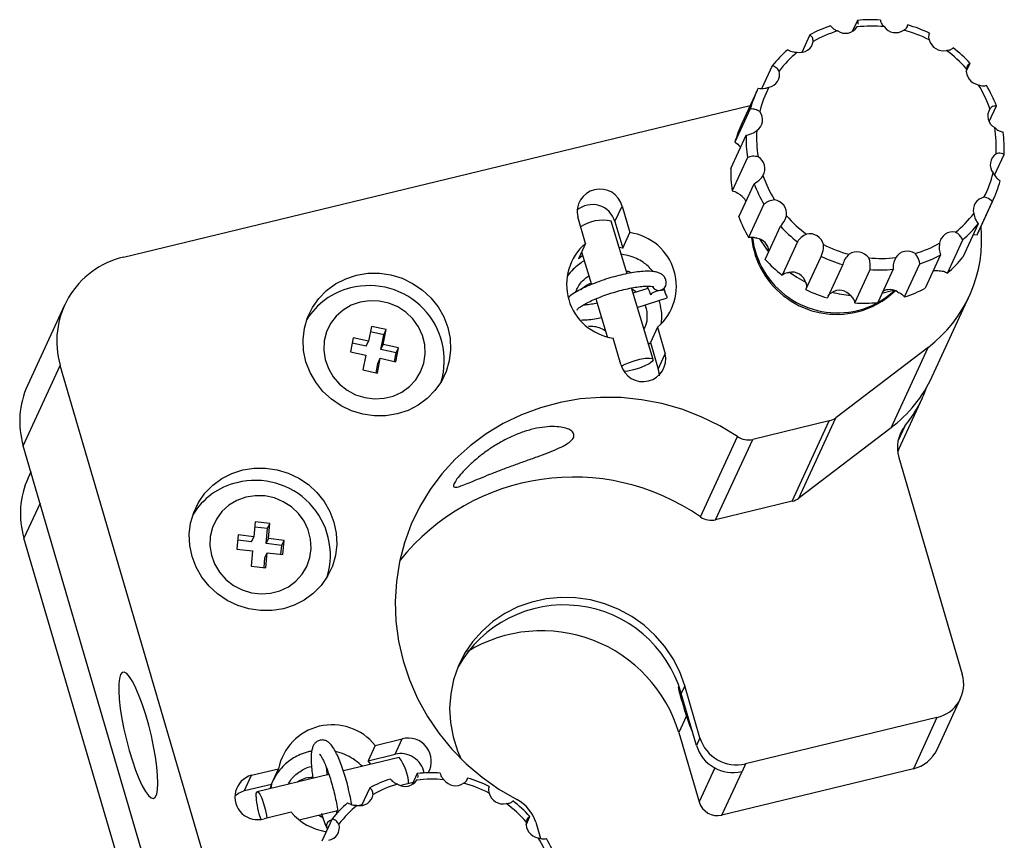
# Model space of a CAD drawing. Units: millimetres. Extents: x 11673 to 11970, y -7568 to -7358.
# Drawn here: x 11724 to 11777, y -7525 to -7481 of the extents above; entities that cross this region are included whole.
import ezdxf

# ---------------------------------------------------------------- set-up
doc = ezdxf.new("R2010")
doc.units = ezdxf.units.MM
doc.header["$LTSCALE"] = 10
doc.layers.add('1轮廓实线层', color=7, linetype='Continuous')

msp = doc.modelspace()

# ---------------------------------------------------------------- linework, layer by layer
at = {"layer": '1轮廓实线层'}
for p, q in [((11769.36909, -7480.58117), (11769.09197, -7481.18254)), ((11769.34597, -7480.93896), (11769.36358, -7480.88504)), ((11772.07371, -7480.82963), (11771.9957, -7480.99891)), ((11766.8101, -7481.35194), (11766.37068, -7482.30551)), ((11764.78632, -7483.02459), (11764.22996, -7484.23194)), ((11775.22333, -7483.34115), (11775.42833, -7482.89628)), ((11763.96822, -7484.34641), (11763.14367, -7486.13574)), ((11729.88835, -7493.32207), (11763.59019, -7485.16675)), ((11776.4528, -7486.02942), (11776.84197, -7485.1849)), ((11763.60587, -7485.34449), (11762.78132, -7487.13382)), ((11762.56327, -7488.54951), (11763.38782, -7486.76018)), ((11776.74995, -7488.90643), (11777.26355, -7487.79187)), ((11763.44845, -7487.95845), (11762.6239, -7489.74778)), ((11762.98486, -7491.15648), (11763.8094, -7489.36715)), ((11764.33802, -7490.46851), (11763.51347, -7492.25784)), ((11775.80436, -7492.10964), (11776.62891, -7490.32031)), ((11775.8586, -7491.99496), (11776.68315, -7490.20563)), ((11756.32606, -7491.40594), (11756.70662, -7490.58009)), ((11756.70662, -7490.58009), (11757.12263, -7492.00128)), ((11754.73872, -7492.57815), (11754.32271, -7491.15696)), ((11756.97512, -7494.21051), (11756.11481, -7491.37564)), ((11756.32606, -7491.40594), (11756.74207, -7492.82713)), ((11775.86504, -7491.52746), (11775.0405, -7493.31679)), ((11756.74207, -7492.82713), (11757.12263, -7492.00128)), ((11764.39849, -7493.4451), (11765.22303, -7491.65577)), ((11775.60209, -7492.09807), (11775.80436, -7492.10964)), ((11775.80436, -7492.10964), (11775.8586, -7491.99496)), ((11754.73872, -7492.57815), (11754.35816, -7493.404)), ((11766.13916, -7492.49255), (11765.31461, -7494.28188)), ((11774.21011, -7494.17462), (11775.03466, -7492.38529)), ((11754.52827, -7493.03486), (11755.06113, -7494.79072)), ((11756.74207, -7492.82713), (11756.54639, -7492.79778)), ((11773.84127, -7493.20011), (11773.01672, -7494.98944)), ((11754.58997, -7493.23816), (11754.35816, -7493.404)), ((11766.58895, -7495.06694), (11767.4135, -7493.27761)), ((11768.57766, -7493.72241), (11767.75311, -7495.51175)), ((11771.89897, -7495.46176), (11772.72352, -7493.67243)), ((11769.22277, -7495.7751), (11770.04732, -7493.98577)), ((11771.28228, -7493.97088), (11770.45773, -7495.76021)), ((11758.37497, -7498.82327), (11757.20784, -7494.97737)), ((11757.21363, -7494.99644), (11757.48677, -7495.1905)), ((11758.08515, -7494.99649), (11757.29171, -7495.25375)), ((11759.01559, -7495.13224), (11758.96046, -7494.99801)), ((11755.29465, -7495.56021), (11755.91164, -7497.5933)), ((11757.52407, -7496.01941), (11759.12818, -7495.4993)), ((11758.73017, -7495.75162), (11758.68549, -7495.64283)), ((11773.39251, -7499.73597), (11775.38411, -7495.41405)), ((11726.71322, -7495.89579), (11724.72162, -7500.21772)), ((11743.23256, -7497.04141), (11743.07312, -7497.83763)), ((11743.88492, -7497.48968), (11743.17438, -7497.33194)), ((11744.01178, -7497.2144), (11743.23256, -7497.04141)), ((11743.85234, -7498.01062), (11744.01178, -7497.2144)), ((11743.88492, -7497.48968), (11744.01178, -7497.2144)), ((11758.61267, -7497.09162), (11758.23211, -7497.91747)), ((11758.61267, -7497.09162), (11759.02868, -7498.51281)), ((11742.2452, -7497.65382), (11742.09514, -7498.4032)), ((11742.94627, -7498.11291), (11742.18702, -7497.94435)), ((11743.07312, -7497.83763), (11742.2452, -7497.65382)), ((11742.94627, -7498.11291), (11743.07312, -7497.83763)), ((11743.72549, -7498.2859), (11743.88492, -7497.48968)), ((11756.64478, -7499.08968), (11756.22877, -7497.66849)), ((11758.12473, -7497.9987), (11758.23211, -7497.91747)), ((11758.23211, -7497.91747), (11758.64812, -7499.33866)), ((11742.09514, -7498.4032), (11742.92306, -7498.58701)), ((11743.72549, -7498.2859), (11743.85234, -7498.01062)), ((11744.55341, -7498.46971), (11743.72549, -7498.2859)), ((11744.68026, -7498.19443), (11743.85234, -7498.01062)), ((11744.46152, -7498.92856), (11744.55341, -7498.46971)), ((11744.5302, -7498.94381), (11744.68026, -7498.19443)), ((11744.55341, -7498.46971), (11744.68026, -7498.19443)), ((11773.16566, -7498.17581), (11768.21323, -7501.95369)), ((11771.17405, -7502.49773), (11773.16566, -7498.17581)), ((11742.92306, -7498.58701), (11742.76362, -7499.38323)), ((11743.47417, -7499.54098), (11743.57543, -7499.03529)), ((11743.54284, -7499.55622), (11743.70228, -7498.76)), ((11743.57543, -7499.03529), (11743.70228, -7498.76)), ((11743.70228, -7498.76), (11744.5302, -7498.94381)), ((11758.64812, -7499.33866), (11759.02868, -7498.51281)), ((11724.49486, -7503.46403), (11726.48646, -7499.14211)), ((11736.81281, -7534.41937), (11726.48646, -7499.14211)), ((11742.76362, -7499.38323), (11743.54284, -7499.55622)), ((11771.59118, -7503.64497), (11772.85972, -7500.89216)), ((11767.85551, -7502.12322), (11763.73304, -7503.12079)), ((11765.86391, -7506.44514), (11767.85551, -7502.12322)), ((11766.22163, -7506.27561), (11768.21323, -7501.95369)), ((11771.17405, -7502.49773), (11766.22163, -7506.27561)), ((11771.91951, -7502.40931), (11771.54884, -7503.21371)), ((11760.92538, -7507.29425), (11762.91698, -7502.97233)), ((11761.74144, -7507.44271), (11763.73304, -7503.12079)), ((11734.82121, -7538.74129), (11724.49486, -7503.46403)), ((11771.59376, -7504.08713), (11775.00855, -7515.75289)), ((11724.90528, -7504.86612), (11724.76041, -7505.18049)), ((11765.86391, -7506.44514), (11761.74144, -7507.44271)), ((11725.39831, -7506.55043), (11724.53366, -7508.4268)), ((11736.96881, -7507.54754), (11736.89711, -7508.35864)), ((11737.63261, -7507.91624), (11736.94341, -7507.8348)), ((11737.75947, -7507.64096), (11736.96881, -7507.54754)), ((11737.56092, -7508.72734), (11737.63261, -7507.91624)), ((11737.63261, -7507.91624), (11737.75947, -7507.64096)), ((11737.68777, -7508.45206), (11737.75947, -7507.64096)), ((11735.63315, -7546.34531), (11724.53366, -7508.4268)), ((11736.05703, -7508.25938), (11735.98955, -7509.02278)), ((11736.77025, -7508.63392), (11736.03163, -7508.54665)), ((11736.89711, -7508.35864), (11736.05703, -7508.25938)), ((11736.77025, -7508.63392), (11736.89711, -7508.35864)), ((11737.56092, -7508.72734), (11737.68777, -7508.45206)), ((11738.52785, -7508.55132), (11737.68777, -7508.45206)), ((11738.40099, -7508.8266), (11738.52785, -7508.55132)), ((11738.46037, -7509.31472), (11738.52785, -7508.55132)), ((11735.98955, -7509.02278), (11736.82963, -7509.12204)), ((11738.40099, -7508.8266), (11737.56092, -7508.72734)), ((11738.35891, -7509.30273), (11738.40099, -7508.8266)), ((11736.82963, -7509.12204), (11736.75793, -7509.93315)), ((11737.44713, -7510.01458), (11737.49343, -7509.49074)), ((11737.49343, -7509.49074), (11737.62029, -7509.21546)), ((11737.54859, -7510.02657), (11737.62029, -7509.21546)), ((11737.62029, -7509.21546), (11738.46037, -7509.31472)), ((11736.75793, -7509.93315), (11737.54859, -7510.02657)), ((11760.0763, -7516.36816), (11759.88602, -7516.78108)), ((11760.89585, -7519.16794), (11760.0763, -7516.36816)), ((11760.70557, -7519.58087), (11759.88602, -7516.78108)), ((11773.64931, -7519.80423), (11774.91785, -7517.05142)), ((11760.1736, -7517.99557), (11759.76132, -7518.89023)), ((11773.6478, -7518.08091), (11763.34934, -7520.57297)), ((11773.6478, -7518.08091), (11772.37926, -7520.83372)), ((11759.76132, -7518.89023), (11760.85406, -7522.62327)), ((11760.89585, -7519.16794), (11760.70557, -7519.58087)), ((11743.42214, -7519.5784), (11743.04158, -7520.40424)), ((11743.42214, -7519.5784), (11744.87425, -7519.22701)), ((11744.49369, -7520.05286), (11744.87425, -7519.22701)), ((11744.71052, -7520.22599), (11741.71618, -7520.95058)), ((11743.04158, -7520.40424), (11744.49369, -7520.05286)), ((11743.19151, -7520.59357), (11743.04158, -7520.40424)), ((11763.34934, -7520.57297), (11763.15906, -7520.98589)), ((11736.38842, -7522.01421), (11736.76898, -7521.18836)), ((11736.76898, -7521.18836), (11738.22108, -7520.83697)), ((11740.93521, -7521.13956), (11737.08203, -7522.07197)), ((11737.84052, -7521.66282), (11738.22108, -7520.83697)), ((11745.69196, -7521.08864), (11745.41483, -7521.69001)), ((11761.69798, -7520.79191), (11760.85406, -7522.62327)), ((11772.37926, -7520.83372), (11762.0808, -7523.32579)), ((11762.0808, -7523.32579), (11763.15906, -7520.98589)), ((11736.38842, -7522.01421), (11737.84052, -7521.66282)), ((11737.87123, -7521.59619), (11737.77283, -7521.9048)), ((11737.84052, -7521.66282), (11737.81393, -7521.89486)), ((11745.46431, -7521.58264), (11744.80375, -7521.74249)), ((11745.66883, -7521.44643), (11745.68645, -7521.39251)), ((11748.39658, -7521.3371), (11748.31857, -7521.50638)), ((11737.79518, -7521.83471), (11737.753, -7521.9096)), ((11743.13297, -7521.8594), (11742.69354, -7522.81298)), ((11742.51985, -7522.81382), (11742.71491, -7522.76662)), ((11738.90404, -7523.17013), (11737.45194, -7523.52151)), ((11739.33593, -7523.58428), (11741.40622, -7523.0833)), ((11740.39252, -7523.3286), (11740.60257, -7523.45502)), ((11751.54619, -7523.84862), (11751.7512, -7523.40375)), ((11741.10919, -7523.53206), (11740.55283, -7524.73941)), ((11752.06011, -7523.71768), (11752.31234, -7524.57936)), ((11740.80743, -7523.98841), (11740.8518, -7524.09063))]:
    msp.add_line(p, q, dxfattribs=at)
at = {"layer": '1轮廓实线层', "flags": 128}
for points in [[(11764.10798, -7492.34024), (11764.43874, -7492.84168), (11764.58713, -7493.03574)], [(11742.42382, -7494.28615), (11743.03395, -7494.18772), (11743.65597, -7494.18364), (11744.27455, -7494.274), (11744.87447, -7494.45658), (11745.44095, -7494.72688), (11745.96005, -7495.07825), (11746.41898, -7495.50204), (11746.80644, -7495.98781), (11747.1129, -7496.52359), (11747.3308, -7497.09621), (11747.45478, -7497.69155), (11747.48179, -7498.29495), (11747.41116, -7498.89157), (11747.24464, -7499.46671), (11746.98631, -7500.0062), (11746.64255, -7500.49677), (11746.22182, -7500.92633), (11745.73447, -7501.28431), (11745.19252, -7501.56189), (11744.60929, -7501.75224), (11743.99916, -7501.85066), (11743.37714, -7501.85475), (11742.75856, -7501.76439), (11742.15864, -7501.58181), (11741.59216, -7501.3115), (11741.07306, -7500.96013), (11740.61413, -7500.53635), (11740.22667, -7500.05058), (11739.92021, -7499.51479), (11739.70231, -7498.94218), (11739.57833, -7498.34684), (11739.55132, -7497.74343), (11739.62195, -7497.14681), (11739.78847, -7496.57168), (11740.0468, -7496.03218), (11740.39056, -7495.54162), (11740.81129, -7495.11205), (11741.29864, -7494.75408), (11741.84059, -7494.4765), (11742.42382, -7494.28615)], [(11765.71951, -7494.1331), (11766.10614, -7494.40041), (11766.60458, -7494.68692)], [(11773.45615, -7494.03586), (11773.54561, -7494.0305), (11773.69393, -7494.04471)], [(11759.00468, -7495.16579), (11759.01316, -7495.15242), (11759.00343, -7495.11693), (11758.93691, -7495.10014), (11758.8237, -7495.1046), (11758.68106, -7495.12965), (11758.53069, -7495.17145), (11758.39549, -7495.22366), (11758.29604, -7495.27832), (11758.24748, -7495.3271), (11758.24538, -7495.34835)], [(11770.68829, -7495.25989), (11771.24102, -7495.11797), (11771.31168, -7495.09566)], [(11742.87187, -7500.87482), (11743.38812, -7500.94081), (11743.90435, -7500.91131), (11744.4019, -7500.78739), (11744.8628, -7500.57352), (11745.27039, -7500.27745), (11745.60993, -7499.90985), (11745.86915, -7499.48404), (11746.03869, -7499.01538), (11746.11241, -7498.52083), (11746.08766, -7498.01825), (11745.96532, -7497.52581), (11745.74982, -7497.06131), (11745.44895, -7496.64154), (11745.07358, -7496.28167), (11744.63727, -7495.9947), (11744.1558, -7495.79101), (11743.64658, -7495.67795), (11743.12799, -7495.65962), (11742.61879, -7495.73668), (11742.13739, -7495.90634), (11741.70117, -7496.16247), (11741.32591, -7496.49582), (11741.02516, -7496.89433), (11740.80981, -7497.3436), (11740.68762, -7497.82739), (11740.66303, -7498.32823), (11740.73691, -7498.828), (11740.90659, -7499.30864), (11741.16595, -7499.75279), (11741.50562, -7500.14439), (11741.9133, -7500.46928), (11742.37427, -7500.71572), (11742.87187, -7500.87482)], [(11756.67311, -7499.17467), (11756.77811, -7499.11695), (11757.04482, -7498.99821), (11757.35197, -7498.89199), (11757.66628, -7498.80979), (11757.95369, -7498.76052), (11758.18306, -7498.74952), (11758.32953, -7498.77798), (11758.37723, -7498.84282), (11758.32099, -7498.937), (11758.16691, -7499.05033), (11757.93167, -7499.17053), (11757.64078, -7499.28456), (11757.32575, -7499.38008), (11757.02072, -7499.44672), (11756.8266, -7499.47257)], [(11758.64812, -7499.33866), (11758.69604, -7499.679), (11758.69576, -7499.69771)], [(11762.91698, -7502.97233), (11761.96401, -7502.39443), (11760.96301, -7501.90286), (11759.92261, -7501.50187), (11758.85181, -7501.19492), (11757.75986, -7500.98466), (11756.65618, -7500.87291), (11755.55032, -7500.86063), (11754.45181, -7500.94792), (11753.37015, -7501.13405), (11752.31469, -7501.41739), (11751.29453, -7501.7955), (11750.31848, -7502.26511), (11749.39499, -7502.82217), (11748.53202, -7503.46187), (11747.73703, -7504.17868), (11747.01688, -7504.96641), (11746.3778, -7505.81826), (11745.8253, -7506.72687), (11745.36415, -7507.68439), (11744.99835, -7508.68255), (11744.73104, -7509.71273), (11744.56454, -7510.76604), (11744.50029, -7511.83337), (11744.53883, -7512.9055), (11744.67984, -7513.97319), (11744.92211, -7515.0272), (11745.26352, -7516.05843), (11745.70115, -7517.05797), (11746.2312, -7518.0172), (11746.84911, -7518.92782), (11747.54952, -7519.78198), (11748.32641, -7520.57229), (11749.17304, -7521.29193), (11750.08212, -7521.93468), (11751.04578, -7522.495)], [(11771.59118, -7503.64497), (11771.57319, -7503.68372), (11771.52994, -7503.77449)], [(11736.30042, -7504.76222), (11736.91056, -7504.66379), (11737.53257, -7504.65971), (11738.15115, -7504.75007), (11738.75107, -7504.93265), (11739.31756, -7505.20295), (11739.83665, -7505.55432), (11740.29558, -7505.97811), (11740.68305, -7506.46388), (11740.9895, -7506.99966), (11741.2074, -7507.57228), (11741.33138, -7508.16762), (11741.35839, -7508.77102), (11741.28777, -7509.36764), (11741.12124, -7509.94278), (11740.86292, -7510.48227), (11740.51916, -7510.97284), (11740.09842, -7511.4024), (11739.61108, -7511.76038), (11739.06912, -7512.03796), (11738.48589, -7512.22831), (11737.87576, -7512.32673), (11737.25374, -7512.33082), (11736.63516, -7512.24046), (11736.03524, -7512.05788), (11735.46876, -7511.78757), (11734.94966, -7511.4362), (11734.49073, -7511.01242), (11734.10327, -7510.52665), (11733.79681, -7509.99086), (11733.57891, -7509.41825), (11733.45493, -7508.82291), (11733.42792, -7508.2195), (11733.49855, -7507.62288), (11733.66508, -7507.04775), (11733.9234, -7506.50825), (11734.26716, -7506.01768), (11734.68789, -7505.58812), (11735.17524, -7505.23015), (11735.7172, -7504.95257), (11736.30042, -7504.76222)], [(11737.49066, -7506.16288), (11736.97211, -7506.14952), (11736.4639, -7506.2315), (11735.98443, -7506.40584), (11735.55101, -7506.66624), (11735.17931, -7507.00329), (11734.88277, -7507.40482), (11734.6721, -7507.8563), (11734.55491, -7508.34142), (11734.53545, -7508.84265), (11734.61441, -7509.34187), (11734.78894, -7509.82103), (11735.05274, -7510.26282), (11735.39626, -7510.65128), (11735.8071, -7510.97236), (11736.27041, -7511.21445), (11736.76943, -7511.36882), (11737.28613, -7511.42987), (11737.80185, -7511.3954), (11738.29793, -7511.26666), (11738.75646, -7511.0483), (11739.16085, -7510.74822), (11739.49649, -7510.37725), (11739.75125, -7509.9488), (11739.91592, -7509.47837), (11739.98456, -7508.98296), (11739.95468, -7508.48046), (11739.82735, -7507.98904), (11739.60719, -7507.52647), (11739.30215, -7507.10945), (11738.92325, -7506.75307), (11738.48419, -7506.47021), (11738.00084, -7506.27107), (11737.49066, -7506.16288)], [(11760.0763, -7516.36816), (11759.80897, -7515.62914), (11759.45051, -7514.92451), (11759.00641, -7514.26513), (11758.4835, -7513.66111), (11757.88982, -7513.12174), (11757.23449, -7512.6553), (11756.52759, -7512.26897), (11755.77997, -7511.96869), (11755.00312, -7511.75906), (11754.20899, -7511.64331), (11753.40977, -7511.62322), (11752.61775, -7511.69909), (11751.8451, -7511.86977), (11751.10369, -7512.13262), (11750.40491, -7512.48361), (11749.75952, -7512.91734), (11749.17741, -7513.42715), (11748.66754, -7514.00521), (11748.23775, -7514.64262), (11747.89463, -7515.32961), (11747.64347, -7516.0556), (11747.48811, -7516.80944), (11747.43096, -7517.57955), (11747.47287, -7518.3541), (11747.61323, -7519.12117), (11747.84985, -7519.86899), (11748.02788, -7520.2852)], [(11729.72501, -7515.76861), (11729.66373, -7515.97843), (11729.63172, -7516.27617), (11729.6299, -7516.65329), (11729.65832, -7517.09892), (11729.71616, -7517.60025), (11729.80177, -7518.14286), (11729.91268, -7518.71113), (11730.04569, -7519.28872), (11730.19699, -7519.85901), (11730.36221, -7520.4056), (11730.53661, -7520.91276), (11730.71516, -7521.3659), (11730.89274, -7521.75198), (11731.06423, -7522.0599), (11731.22471, -7522.28081), (11731.36954, -7522.40833), (11731.49457, -7522.43882), (11731.5962, -7522.37138), (11731.67151, -7522.20796), (11731.71832, -7521.95326), (11731.7353, -7521.61461), (11731.72195, -7521.20175), (11731.67866, -7520.72656), (11731.60667, -7520.2027), (11731.50806, -7519.64525), (11731.38566, -7519.07025), (11731.24299, -7518.49423), (11731.08416, -7517.93378), (11730.91374, -7517.405), (11730.73662, -7516.92311), (11730.55791, -7516.50198), (11730.38274, -7516.15373), (11730.21616, -7515.88836), (11730.06296, -7515.71351), (11729.92754, -7515.63422), (11729.8138, -7515.65277), (11729.72501, -7515.76861)], [(11735.87086, -7522.28432), (11736.06644, -7522.14272), (11736.38842, -7522.01421)], [(11737.01652, -7522.35118), (11737.02724, -7522.16685), (11737.06939, -7522.07757), (11737.1384, -7522.093), (11737.22678, -7522.21148), (11737.32497, -7522.42017), (11737.42232, -7522.69645), (11737.50828, -7523.01038), (11737.57353, -7523.32795), (11737.59725, -7523.48635)]]:
    msp.add_lwpolyline(points, dxfattribs=at)
at = {"layer": '1轮廓实线层'}
for centre, radius, start, end in [((11769.99596, -7487.33266), 6.77634, 107.769882, 118.043675), ((11768.72219, -7480.53481), 0.74326, 236.338753, 327.060302), ((11770.15448, -7487.52242), 6.63292, 84.380144, 97.001459), ((11770.07238, -7487.69011), 7.14364, 85.731737, 95.649928), ((11771.42925, -7480.47399), 0.7688, 215.586812, 304.094596), ((11770.04592, -7487.88273), 7.3388, 64.218473, 73.95989), ((11770.0837, -7487.19086), 6.29251, 106.370113, 119.443416), ((11770.12969, -7487.70112), 6.81389, 62.890961, 75.287448), ((11766.2867, -7481.60111), 0.71236, 257.530234, 351.118657), ((11773.98405, -7481.44478), 0.77334, 194.300346, 282.428686), ((11770.10356, -7487.80611), 7.24291, 42.678346, 52.50552), ((11769.81981, -7487.06618), 6.45526, 130.625537, 141.237599), ((11769.92027, -7486.94376), 5.99498, 129.180037, 142.683113), ((11770.18313, -7487.62964), 6.72466, 41.338813, 53.844957), ((11764.48331, -7483.49346), 0.69402, 279.975966, 15.373701), ((11775.97841, -7483.29529), 0.75398, 171.813653, 261.589888), ((11769.85288, -7486.89117), 5.90952, 152.65869, 166.291932), ((11770.42886, -7487.45178), 6.42013, 19.189826, 32.089064), ((11770.36819, -7487.61455), 6.91469, 20.571479, 30.707371), ((11769.74738, -7487.00937), 6.36317, 154.118114, 164.832413), ((11763.56697, -7485.92763), 0.69826, 303.758077, 38.729713), ((11777.10571, -7485.72372), 0.7228, 148.074162, 240.6698), ((11768.92363, -7488.79896), 6.36401, 155.261326, 164.832069), ((11769.93295, -7487.02968), 6.55068, 177.642088, 188.150924), ((11770.02507, -7486.91022), 6.08338, 176.210459, 189.582413), ((11770.75315, -7487.36654), 6.08339, 356.210462, 9.582419), ((11770.71841, -7487.52237), 6.55069, 357.642098, 8.150913), ((11777.21125, -7488.34913), 0.69826, 123.758039, 218.729729), ((11763.67251, -7488.55304), 0.7228, 328.073976, 60.669987), ((11769.1084, -7488.81901), 6.55068, 177.642088, 188.150924), ((11770.34936, -7486.82499), 6.42012, 199.189819, 212.089077), ((11770.92537, -7487.3856), 5.90949, 332.658654, 346.291968), ((11770.28319, -7486.93749), 6.91471, 200.571491, 210.707358), ((11770.904, -7487.54268), 6.36317, 334.118119, 344.832434), ((11755.51811, -7490.88278), 1.22644, 14.28812, 192.918251), ((11762.6828, -7490.64892), 0.76903, 27.079913, 59.322382), ((11755.1032, -7491.76765), 1.27523, 16.477875, 130.496456), ((11764.79981, -7490.98147), 0.75398, 351.813639, 81.589902), ((11776.29492, -7490.78331), 0.69402, 99.976039, 195.373628), ((11770.59509, -7486.64713), 6.72466, 221.338813, 233.844957), ((11770.85798, -7487.33303), 5.99494, 309.179995, 322.683155), ((11755.67982, -7493.52719), 2.19508, 78.570418, 123.173955), ((11769.45865, -7488.72682), 6.91471, 200.571491, 210.707358), ((11770.8316, -7487.4859), 6.45521, 310.625494, 321.237642), ((11756.72194, -7494.88182), 2.90827, 310.55059, 82.080983), ((11770.54778, -7486.74597), 7.24286, 222.678333, 232.505565), ((11766.79417, -7492.83199), 0.77334, 14.300366, 102.42865), ((11768.73799, -7492.35072), 7.31681, 307.238568, 5.546529), ((11774.49152, -7492.67566), 0.71236, 77.530278, 171.118637), ((11756.62945, -7494.78795), 2.90827, 130.550589, 262.080983), ((11768.25982, -7491.78057), 4.6151, 185.905621, 283.634939), ((11768.29854, -7491.69515), 4.61769, 186.958849, 283.618681), ((11763.84459, -7493.05229), 0.76069, 3.92509, 81.37377), ((11770.64853, -7486.57565), 6.81388, 242.890953, 255.287457), ((11770.69454, -7487.08592), 6.29249, 286.370082, 299.443429), ((11769.34898, -7493.80278), 0.7688, 35.586857, 124.094562), ((11772.05604, -7493.74196), 0.74326, 56.338785, 147.060295), ((11770.65535, -7487.21923), 6.77651, 287.770022, 298.043556), ((11730.92048, -7497.82961), 4.6242, 102.897219, 196.489118), ((11769.72323, -7488.5353), 7.24286, 222.678333, 232.505565), ((11770.60547, -7486.66926), 7.33887, 244.218526, 253.959854), ((11770.62374, -7486.75435), 6.63292, 264.380143, 277.001452), ((11770.00705, -7489.27523), 6.45521, 310.625494, 321.237642), ((11765.84277, -7494.8966), 0.77334, 14.300366, 102.42865), ((11770.57899, -7486.86181), 7.14377, 265.731821, 275.649834), ((11758.68533, -7494.70463), 0.40134, 212.899204, 354.265082), ((11742.97011, -7498.64119), 3.76712, 103.249961, 148.938653), ((11743.10986, -7498.87827), 4.03075, 343.411002, 104.411217), ((11760.52839, -7494.71663), 1.59146, 194.259221, 209.111979), ((11769.78092, -7488.45859), 7.33887, 244.218526, 253.959854), ((11768.39757, -7495.86739), 0.7688, 35.586857, 124.094562), ((11769.47104, -7489.16244), 6.22188, 256.331188, 265.894984), ((11768.3552, -7492.0948), 4.28727, 283.386152, 315.06688), ((11768.39165, -7492.00825), 4.2915, 283.394735, 313.711831), ((11771.10133, -7495.82898), 0.76381, 57.064549, 118.67285), ((11769.8308, -7489.00856), 6.77651, 287.770022, 298.043556), ((11769.75444, -7488.65114), 7.14377, 265.731821, 275.649834), ((11757.83328, -7498.787), 1.22644, 194.288129, 12.918242), ((11766.73679, -7496.66149), 7.33151, 307.245538, 335.206313), ((11728.93087, -7502.14281), 4.62859, 155.423082, 196.585574), ((11766.25166, -7497.84711), 7.27586, 321.168497, 340.278237), ((11767.63104, -7501.18737), 0.96239, 283.487962, 307.224677), ((11773.35676, -7503.55889), 1.84043, 141.345384, 196.679466), ((11763.49477, -7502.11344), 1.03515, 236.070725, 283.307545), ((11728.96967, -7507.10558), 4.62859, 155.423072, 196.585583), ((11736.98646, -7509.35434), 4.03075, 343.411009, 104.411219), ((11754.08779, -7517.10474), 11.9582, 55.124765, 141.36521), ((11736.84671, -7509.11725), 3.76711, 103.249923, 148.938708), ((11765.63944, -7505.50929), 0.96239, 283.487962, 307.224677), ((11761.50317, -7506.43536), 1.03515, 236.070725, 283.307545), ((11753.5876, -7518.57175), 6.54802, 15.870679, 150.586487), ((11752.39347, -7521.10767), 7.6943, 16.749748, 121.388559), ((11773.23685, -7516.27901), 1.84817, 282.847331, 16.539006), ((11765.33274, -7516.5684), 5.35291, 195.462904, 205.307423), ((11741.11588, -7521.42373), 2.95366, 38.664679, 168.541692), ((11762.87061, -7518.56427), 2.06496, 196.998202, 283.405268), ((11745.2009, -7520.42751), 1.24415, 329.715174, 105.221649), ((11762.68032, -7518.97719), 2.06496, 196.998202, 283.405268), ((11744.79589, -7521.30093), 1.28414, 10.728203, 103.611493), ((11742.7076, -7521.75663), 2.52082, 2.643376, 37.387279), ((11771.95374, -7519.01061), 1.87211, 283.137883, 334.917807), ((11737.09651, -7522.35902), 1.21561, 105.630783, 287.000789), ((11746.39524, -7528.19727), 7.14334, 85.731503, 95.650094), ((11746.31903, -7527.84062), 6.77687, 107.770263, 118.043273), ((11746.40653, -7527.69823), 6.2924, 106.370026, 119.443551), ((11745.04506, -7521.04229), 0.74326, 236.338372, 327.060794), ((11746.47734, -7528.02963), 6.63266, 84.379827, 97.001646), ((11747.75211, -7520.98145), 0.76881, 215.587242, 304.094476), ((11746.45252, -7528.20867), 6.81398, 62.890996, 75.287341), ((11746.36868, -7528.39047), 7.3391, 64.218614, 73.959662), ((11742.60957, -7522.10857), 0.71236, 257.530071, 351.118618), ((11750.30691, -7521.95225), 0.77333, 194.300074, 282.42907), ((11741.30621, -7522.08752), 4.29779, 183.517149, 199.921347), ((11746.14275, -7527.5737), 6.45534, 130.625742, 141.237679), ((11746.24299, -7527.45107), 5.99477, 129.179878, 142.68344), ((11746.50586, -7528.13725), 6.72485, 41.33892, 53.844695), ((11746.42652, -7528.31346), 7.24276, 42.678114, 52.505487), ((11750.11101, -7524.30256), 2.03497, 16.703121, 62.654391), ((11761.84144, -7522.32144), 1.03248, 196.998282, 283.405289), ((11741.27877, -7521.1244), 3.13438, 220.74349, 261.062919), ((11741.16019, -7523.93142), 0.35734, 101.938267, 189.175157), ((11740.80617, -7524.00093), 0.69403, 279.976322, 15.373221), ((11752.30128, -7523.80276), 0.75398, 171.813866, 261.58989), ((11746.75162, -7527.95929), 6.42024, 19.189911, 32.088913), ((11746.69139, -7528.12186), 6.91433, 20.571241, 30.70765)]:
    msp.add_arc(centre, radius, start, end, dxfattribs=at)
for points, knots in [([(11767.92785, -7480.87962), (11767.98955, -7480.95283), (11768.08113, -7481.0615), (11768.25385, -7481.13083), (11768.31021, -7481.15345)], [0, 0, 0, 0, 0.67372749, 1, 1, 1, 1]), ([(11769.39407, -7480.79175), (11769.39889, -7480.77894), (11769.42535, -7480.70862), (11769.3944, -7480.63851), (11769.36909, -7480.58117)], [0, 0, 0, 0, 0.182163178, 1, 1, 1, 1]), ([(11770.60405, -7480.56628), (11770.62107, -7480.64729), (11770.64633, -7480.76754), (11770.76523, -7480.88354), (11770.80403, -7480.92138)], [0, 0, 0, 0, 0.67372649, 1, 1, 1, 1]), ([(11771.86021, -7481.11064), (11771.92014, -7481.07098), (11772.03575, -7480.99447), (11772.06137, -7480.88322), (11772.07371, -7480.82963)], [0, 0, 0, 0, 0.518320722, 1, 1, 1, 1]), ([(11766.99053, -7481.71109), (11766.9825, -7481.63981), (11766.96701, -7481.50228), (11766.86111, -7481.40081), (11766.8101, -7481.35194)], [0, 0, 0, 0, 0.51831981, 1, 1, 1, 1]), ([(11773.23787, -7481.27443), (11773.2099, -7481.34597), (11773.16838, -7481.45214), (11773.21837, -7481.59062), (11773.23468, -7481.6358)], [0, 0, 0, 0, 0.67372603, 1, 1, 1, 1]), ([(11774.15049, -7482.19999), (11774.23068, -7482.19207), (11774.38539, -7482.1768), (11774.47098, -7482.09763), (11774.51221, -7482.0595)], [0, 0, 0, 0, 0.51832023, 1, 1, 1, 1]), ([(11765.61671, -7482.16676), (11765.71597, -7482.21607), (11765.86332, -7482.28926), (11766.06657, -7482.29484), (11766.13289, -7482.29666)], [0, 0, 0, 0, 0.67372769, 1, 1, 1, 1]), ([(11765.1525, -7483.30947), (11765.10712, -7483.24312), (11765.01959, -7483.11512), (11764.86216, -7483.05402), (11764.78632, -7483.02459)], [0, 0, 0, 0, 0.51831845, 1, 1, 1, 1]), ([(11775.42833, -7482.89628), (11775.36191, -7482.94248), (11775.26332, -7483.01106), (11775.23979, -7483.14442), (11775.23212, -7483.18793)], [0, 0, 0, 0, 0.6737265, 1, 1, 1, 1]), ([(11764.02246, -7484.23173), (11764.14646, -7484.24469), (11764.33053, -7484.26391), (11764.53637, -7484.19837), (11764.60354, -7484.17699)], [0, 0, 0, 0, 0.67372464, 1, 1, 1, 1]), ([(11775.86814, -7484.04117), (11775.95479, -7484.06965), (11776.12197, -7484.1246), (11776.25114, -7484.09689), (11776.31335, -7484.08354)], [0, 0, 0, 0, 0.51831964, 1, 1, 1, 1]), ([(11776.84197, -7485.1849), (11776.74949, -7485.19379), (11776.61223, -7485.20699), (11776.52176, -7485.3084), (11776.49225, -7485.34149)], [0, 0, 0, 0, 0.67372715, 1, 1, 1, 1]), ([(11764.11169, -7485.49077), (11764.03429, -7485.44291), (11763.88495, -7485.35058), (11763.6966, -7485.34647), (11763.60587, -7485.34449)], [0, 0, 0, 0, 0.51831874, 1, 1, 1, 1]), ([(11763.38782, -7486.76018), (11763.51997, -7486.72984), (11763.71612, -7486.68482), (11763.89622, -7486.55162), (11763.95499, -7486.50816)], [0, 0, 0, 0, 0.6737263, 1, 1, 1, 1]), ([(11776.75166, -7486.35387), (11776.82999, -7486.41787), (11776.98112, -7486.54134), (11777.13082, -7486.57661), (11777.20292, -7486.5936)], [0, 0, 0, 0, 0.51831994, 1, 1, 1, 1]), ([(11762.78132, -7487.13382), (11762.87972, -7487.20131), (11762.9902, -7487.27708), (11763.07166, -7487.41218), (11763.08056, -7487.42694)], [0, 0, 0, 0, 0.89071205, 1, 1, 1, 1]), ([(11764.02657, -7487.9229), (11763.92733, -7487.90427), (11763.73586, -7487.86833), (11763.54188, -7487.92915), (11763.44845, -7487.95845)], [0, 0, 0, 0, 0.51831981, 1, 1, 1, 1]), ([(11777.26355, -7487.79187), (11777.16138, -7487.75714), (11777.00973, -7487.7056), (11776.86912, -7487.75311), (11776.82324, -7487.76861)], [0, 0, 0, 0, 0.6737263, 1, 1, 1, 1]), ([(11763.8094, -7489.36715), (11763.93186, -7489.2932), (11764.11362, -7489.18343), (11764.24357, -7488.99632), (11764.28597, -7488.93528)], [0, 0, 0, 0, 0.673727379, 1, 1, 1, 1]), ([(11776.66653, -7488.786), (11776.72303, -7488.87923), (11776.83202, -7489.0591), (11776.9761, -7489.15929), (11777.0455, -7489.20756)], [0, 0, 0, 0, 0.51831874, 1, 1, 1, 1]), ([(11762.6239, -7489.74778), (11762.7257, -7489.77529), (11762.87681, -7489.81613), (11763.02637, -7489.94535), (11763.07516, -7489.98751)], [0, 0, 0, 0, 0.673725818, 1, 1, 1, 1]), ([(11764.91008, -7490.2356), (11764.80252, -7490.25249), (11764.595, -7490.28507), (11764.42156, -7490.40888), (11764.33802, -7490.46851)], [0, 0, 0, 0, 0.51831959, 1, 1, 1, 1]), ([(11776.62891, -7490.32031), (11776.53489, -7490.2423), (11776.39533, -7490.12651), (11776.22897, -7490.10635), (11776.17469, -7490.09978)], [0, 0, 0, 0, 0.67372478, 1, 1, 1, 1]), ([(11765.22303, -7491.65577), (11765.31944, -7491.5445), (11765.46253, -7491.37935), (11765.52555, -7491.1603), (11765.54611, -7491.08883)], [0, 0, 0, 0, 0.67372658, 1, 1, 1, 1]), ([(11775.62573, -7490.9673), (11775.65019, -7491.07902), (11775.69739, -7491.29455), (11775.81054, -7491.45174), (11775.86504, -7491.52746)], [0, 0, 0, 0, 0.51831833, 1, 1, 1, 1]), ([(11766.62773, -7492.07677), (11766.52663, -7492.13006), (11766.33159, -7492.23288), (11766.20172, -7492.40813), (11766.13916, -7492.49255)], [0, 0, 0, 0, 0.51832045, 1, 1, 1, 1]), ([(11775.03466, -7492.38529), (11774.96538, -7492.27092), (11774.86254, -7492.10115), (11774.69877, -7492.00988), (11774.64533, -7491.9801)], [0, 0, 0, 0, 0.67372763, 1, 1, 1, 1]), ([(11763.51347, -7492.25784), (11763.60276, -7492.24232), (11763.7353, -7492.21928), (11763.90373, -7492.2803), (11763.95868, -7492.30021)], [0, 0, 0, 0, 0.67372622, 1, 1, 1, 1]), ([(11767.4135, -7493.27761), (11767.47145, -7493.14102), (11767.55748, -7492.93828), (11767.54697, -7492.71411), (11767.54355, -7492.64097)], [0, 0, 0, 0, 0.67372632, 1, 1, 1, 1]), ([(11773.7877, -7492.56568), (11773.77481, -7492.68233), (11773.74996, -7492.90739), (11773.81159, -7493.10495), (11773.84127, -7493.20011)], [0, 0, 0, 0, 0.518319407, 1, 1, 1, 1]), ([(11758.38533, -7494.09427), (11758.23832, -7493.93883), (11757.90959, -7493.59126), (11757.29145, -7493.28074), (11756.84123, -7493.19694), (11756.65712, -7493.16267)], [0, 0, 0, 0, 0.32350421, 0.72337311, 1, 1, 1, 1]), ([(11768.91801, -7493.16612), (11768.83718, -7493.25115), (11768.68122, -7493.41521), (11768.61133, -7493.62254), (11768.57766, -7493.72241)], [0, 0, 0, 0, 0.51832103, 1, 1, 1, 1]), ([(11772.72352, -7493.67243), (11772.6918, -7493.53415), (11772.64472, -7493.32891), (11772.51149, -7493.1739), (11772.46801, -7493.12332)], [0, 0, 0, 0, 0.67372746, 1, 1, 1, 1]), ([(11754.67644, -7493.52311), (11754.66518, -7493.52771), (11754.54967, -7493.57484), (11754.35148, -7493.73402), (11754.05531, -7493.98788), (11753.85282, -7494.19843), (11753.77145, -7494.33746), (11753.76851, -7494.34248)], [0, 0, 0, 0, 0.02941716, 0.30189892, 0.60675205, 0.98578771, 1, 1, 1, 1]), ([(11770.04732, -7493.98577), (11770.06028, -7493.83969), (11770.07953, -7493.62287), (11770.00011, -7493.42119), (11769.97419, -7493.35539)], [0, 0, 0, 0, 0.67372644, 1, 1, 1, 1]), ([(11771.43226, -7493.33781), (11771.3824, -7493.44509), (11771.28621, -7493.65206), (11771.28356, -7493.86724), (11771.28228, -7493.97088)], [0, 0, 0, 0, 0.51831945, 1, 1, 1, 1]), ([(11759.08463, -7494.7453), (11759.08161, -7494.67087), (11759.07565, -7494.52394), (11758.95581, -7494.33492), (11758.80008, -7494.21275), (11758.61482, -7494.13395), (11758.37264, -7494.0846), (11758.05081, -7494.07035), (11757.65203, -7494.09654), (11757.21753, -7494.15808), (11756.76074, -7494.24907), (11756.29218, -7494.36773), (11755.93079, -7494.47176), (11755.73683, -7494.53995), (11755.69415, -7494.55495)], [0, 0, 0, 0, 0.066505376, 0.131298906, 0.192734791, 0.260754581, 0.347163105, 0.458686313, 0.567470984, 0.670932048, 0.772077028, 0.872186111, 0.971874828, 1, 1, 1, 1]), ([(11756.92933, -7494.05964), (11757.00163, -7494.07147), (11757.10258, -7494.08798), (11757.17929, -7494.14825), (11757.20107, -7494.16536)], [0, 0, 0, 0, 0.71617325, 1, 1, 1, 1]), ([(11765.31461, -7494.28188), (11765.37552, -7494.23063), (11765.46592, -7494.15457), (11765.62457, -7494.14463), (11765.67633, -7494.14139)], [0, 0, 0, 0, 0.67372335, 1, 1, 1, 1]), ([(11773.69393, -7494.04471), (11773.79801, -7494.05041), (11773.99882, -7494.0614), (11774.14142, -7494.13781), (11774.21011, -7494.17462)], [0, 0, 0, 0, 0.51832042, 1, 1, 1, 1]), ([(11755.69415, -7494.55495), (11755.5842, -7494.59209), (11755.32072, -7494.68109), (11754.9311, -7494.83928), (11754.53606, -7495.02083), (11754.19395, -7495.21083), (11753.95749, -7495.35957), (11753.85922, -7495.45443), (11753.83255, -7495.48017)], [0, 0, 0, 0, 0.13832141, 0.33146202, 0.52583182, 0.72272733, 0.92476199, 1, 1, 1, 1]), ([(11754.20939, -7495.21817), (11754.23757, -7495.14092), (11754.34035, -7494.85913), (11754.59296, -7494.54385), (11754.84995, -7494.379), (11754.92213, -7494.3327)], [0, 0, 0, 0, 0.21360222, 0.77913055, 1, 1, 1, 1]), ([(11754.49303, -7495.05069), (11754.62188, -7494.93816), (11754.7864, -7494.79447), (11754.99591, -7494.73779), (11755.04133, -7494.7255)], [0, 0, 0, 0, 0.783207591, 1, 1, 1, 1]), ([(11766.59214, -7494.70558), (11766.61545, -7494.77704), (11766.65575, -7494.90058), (11766.61578, -7494.99377), (11766.59893, -7495.03305)], [0, 0, 0, 0, 0.578407673, 1, 1, 1, 1]), ([(11754.2749, -7496.15503), (11754.27397, -7496.15715), (11754.26938, -7496.1675), (11754.30462, -7496.11731), (11754.40266, -7496.03483), (11754.57767, -7495.9136), (11754.82831, -7495.77191), (11755.14853, -7495.61738), (11755.5239, -7495.46103), (11755.93746, -7495.31138), (11756.37105, -7495.17587), (11756.80609, -7495.06059), (11757.22382, -7494.97038), (11757.60596, -7494.9088), (11757.9335, -7494.87706), (11758.18066, -7494.87576), (11758.33003, -7494.88997), (11758.39639, -7494.91317), (11758.38791, -7494.90815), (11758.3859, -7494.90696)], [0, 0, 0, 0, 0.01217829, 0.05967491, 0.11315574, 0.17352698, 0.2391111, 0.30795239, 0.37862832, 0.45027934, 0.52239868, 0.59465558, 0.66670693, 0.73821323, 0.80868221, 0.87726497, 0.93419119, 0.9844069, 1, 1, 1, 1]), ([(11758.01691, -7494.88086), (11758.02982, -7494.89715), (11758.13993, -7495.03608), (11758.19579, -7495.20149), (11758.24511, -7495.3475)], [0, 0, 0, 0, 0.11725428, 1, 1, 1, 1]), ([(11767.79984, -7495.41933), (11767.81297, -7495.37911), (11767.83765, -7495.30353), (11767.92551, -7495.25394), (11767.96661, -7495.23074)], [0, 0, 0, 0, 0.53210988, 1, 1, 1, 1]), ([(11771.51661, -7495.18793), (11771.60366, -7495.22582), (11771.77162, -7495.29892), (11771.85757, -7495.40882), (11771.89897, -7495.46176)], [0, 0, 0, 0, 0.51831865, 1, 1, 1, 1]), ([(11755.36772, -7495.80099), (11755.26237, -7495.82032), (11755.02699, -7495.86351), (11754.77106, -7495.89328), (11754.6479, -7495.896), (11754.61501, -7495.89672)], [0, 0, 0, 0, 0.37258934, 0.83243287, 1, 1, 1, 1]), ([(11758.81137, -7496.91462), (11758.83106, -7496.72999), (11758.87244, -7496.34198), (11758.7791, -7495.95465), (11758.73017, -7495.75162)], [0, 0, 0, 0, 0.47583765, 1, 1, 1, 1]), ([(11769.02279, -7495.42), (11769.08116, -7495.48085), (11769.19376, -7495.59827), (11769.21334, -7495.71761), (11769.22277, -7495.7751)], [0, 0, 0, 0, 0.51831883, 1, 1, 1, 1]), ([(11757.92446, -7495.88959), (11757.93665, -7495.9153), (11758.03439, -7496.12153), (11758.05481, -7496.49743), (11758.02856, -7496.92214), (11757.91223, -7497.11793), (11757.87596, -7497.17895)], [0, 0, 0, 0, 0.0602755, 0.48344772, 0.8389908, 1, 1, 1, 1]), ([(11754.50818, -7496.69917), (11754.60954, -7496.69729), (11754.83079, -7496.69318), (11755.20314, -7496.64729), (11755.47965, -7496.59377), (11755.60117, -7496.57025)], [0, 0, 0, 0, 0.32155102, 0.70184429, 1, 1, 1, 1]), ([(11754.89608, -7497.02562), (11754.94356, -7497.02477), (11755.2237, -7497.01975), (11755.56499, -7497.10421), (11755.78389, -7497.26792), (11755.82141, -7497.29598)], [0, 0, 0, 0, 0.14461523, 0.8533639, 1, 1, 1, 1]), ([(11751.1791, -7502.79788), (11751.39212, -7502.71716), (11751.6012, -7502.65022), (11752.01136, -7502.54236), (11752.21464, -7502.50123), (11752.59766, -7502.44683), (11752.77794, -7502.43308), (11753.11512, -7502.42948), (11753.27117, -7502.43993), (11753.54509, -7502.48052), (11753.66524, -7502.51071), (11753.86771, -7502.58741), (11753.94736, -7502.6328), (11754.06415, -7502.73419), (11754.10127, -7502.79093), (11754.12834, -7502.90947), (11754.119, -7502.97121), (11754.05432, -7503.09897), (11753.99822, -7503.16515), (11753.8445, -7503.2968), (11753.74669, -7503.363), (11753.50838, -7503.49846), (11753.37117, -7503.56583), (11753.06483, -7503.70206), (11752.89331, -7503.77186), (11752.52736, -7503.91303), (11752.33408, -7503.98409), (11751.92796, -7504.1307), (11751.71358, -7504.20678), (11751.28488, -7504.35969), (11751.0684, -7504.43729), (11750.63179, -7504.59679), (11750.41597, -7504.67715), (11749.99888, -7504.8362), (11749.79412, -7504.91623), (11749.40609, -7505.07125), (11749.22403, -7505.14569), (11748.88218, -7505.28702), (11748.72192, -7505.35411), (11748.43497, -7505.47286), (11748.30649, -7505.52528), (11748.07865, -7505.61253), (11747.98105, -7505.64658), (11747.82183, -7505.69033), (11747.75917, -7505.70041), (11747.6698, -7505.6914), (11747.64454, -7505.67245), (11747.63143, -7505.60367), (11747.6441, -7505.5529), (11747.70777, -7505.42145), (11747.75803, -7505.34153), (11747.89519, -7505.15474), (11747.98245, -7505.04777), (11748.18634, -7504.81927), (11748.30461, -7504.6958), (11748.56986, -7504.43914), (11748.71462, -7504.308), (11749.02918, -7504.04354), (11749.20065, -7503.90912), (11749.5583, -7503.65081), (11749.74542, -7503.52595), (11750.13801, -7503.28741), (11750.34343, -7503.17408), (11750.75636, -7502.97039), (11750.96609, -7502.87861), (11751.1791, -7502.79788)], [0, 0, 0, 0, 0.03125, 0.03125, 0.0625, 0.0625, 0.09375, 0.09375, 0.125, 0.125, 0.15625, 0.15625, 0.1875, 0.1875, 0.21875, 0.21875, 0.25, 0.25, 0.28125, 0.28125, 0.3125, 0.3125, 0.34375, 0.34375, 0.375, 0.375, 0.40625, 0.40625, 0.4375, 0.4375, 0.46875, 0.46875, 0.5, 0.5, 0.53125, 0.53125, 0.5625, 0.5625, 0.59375, 0.59375, 0.625, 0.625, 0.65625, 0.65625, 0.6875, 0.6875, 0.71875, 0.71875, 0.75, 0.75, 0.78125, 0.78125, 0.8125, 0.8125, 0.84375, 0.84375, 0.875, 0.875, 0.90625, 0.90625, 0.9375, 0.9375, 0.96875, 0.96875, 1, 1, 1, 1]), ([(11760.1736, -7517.99557), (11760.11821, -7517.80969), (11760.00746, -7517.43807), (11759.85086, -7516.90104), (11759.74806, -7516.55038), (11759.73412, -7516.43136), (11759.73384, -7516.42898)], [0, 0, 0, 0, 0.329411492, 0.658618771, 0.99318196, 1, 1, 1, 1]), ([(11741.99706, -7521.94839), (11741.98405, -7521.89166), (11741.93494, -7521.6774), (11741.83214, -7521.31087), (11741.69363, -7520.86782), (11741.54536, -7520.46115), (11741.39181, -7520.10129), (11741.23246, -7519.79424), (11741.08088, -7519.57067), (11740.93, -7519.4175), (11740.76703, -7519.31821), (11740.57393, -7519.27471), (11740.36768, -7519.31424), (11740.20547, -7519.42789), (11740.1014, -7519.57289), (11740.03364, -7519.74242), (11739.99043, -7519.96244), (11739.97281, -7520.26354), (11739.98813, -7520.64392), (11740.02378, -7521.01257), (11740.063, -7521.25742), (11740.07737, -7521.34714)], [0, 0, 0, 0, 0.02320464, 0.08764041, 0.1521877, 0.21706589, 0.28264154, 0.34966251, 0.42007837, 0.47164913, 0.51076132, 0.54805284, 0.58509143, 0.62241043, 0.65858903, 0.70018722, 0.75595538, 0.82357674, 0.89437254, 0.96129623, 1, 1, 1, 1]), ([(11740.01014, -7519.89331), (11739.94756, -7519.90274), (11739.73373, -7519.93499), (11739.40566, -7520.06044), (11739.05022, -7520.24057), (11738.73846, -7520.45505), (11738.4367, -7520.72431), (11738.12987, -7521.0839), (11737.97594, -7521.38594), (11737.89425, -7521.54622)], [0, 0, 0, 0, 0.067474, 0.23057755, 0.37229077, 0.49423357, 0.63535017, 0.80648375, 1, 1, 1, 1]), ([(11740.42783, -7520.04995), (11740.42694, -7520.0494), (11740.41699, -7520.04325), (11740.45443, -7520.07455), (11740.51529, -7520.16346), (11740.61277, -7520.33255), (11740.72812, -7520.57939), (11740.8557, -7520.89929), (11740.98563, -7521.27724), (11741.1106, -7521.6958), (11741.22475, -7522.13727), (11741.32144, -7522.58046), (11741.3892, -7522.94513), (11741.41465, -7523.14174), (11741.42318, -7523.20769)], [0, 0, 0, 0, 0.00615802, 0.06914455, 0.14319776, 0.22903035, 0.32368535, 0.42369537, 0.52661107, 0.63103207, 0.73618461, 0.84160153, 0.94686487, 1, 1, 1, 1]), ([(11742.73282, -7520.70456), (11742.6104, -7520.59253), (11742.36158, -7520.3648), (11741.91174, -7520.11336), (11741.54772, -7519.95782), (11741.33188, -7519.92135), (11741.28864, -7519.91404)], [0, 0, 0, 0, 0.30060018, 0.6110015, 0.92206093, 1, 1, 1, 1]), ([(11738.75476, -7521.66719), (11738.7948, -7521.59032), (11738.93627, -7521.31867), (11739.35908, -7520.98553), (11739.76007, -7520.73723), (11739.99179, -7520.71011), (11739.99819, -7520.70936)], [0, 0, 0, 0, 0.16142268, 0.57040401, 0.98812154, 1, 1, 1, 1]), ([(11739.20444, -7521.55838), (11739.36265, -7521.46667), (11739.63087, -7521.31119), (11739.94083, -7521.29313), (11740.06796, -7521.28572)], [0, 0, 0, 0, 0.58981441, 1, 1, 1, 1]), ([(11740.86102, -7521.182), (11740.85217, -7521.12871), (11740.82896, -7520.98899), (11740.81764, -7520.86881), (11740.81063, -7520.79446)], [0, 0, 0, 0, 0.38138868, 1, 1, 1, 1]), ([(11745.71693, -7521.29922), (11745.72175, -7521.28641), (11745.74822, -7521.21609), (11745.71727, -7521.14598), (11745.69196, -7521.08864)], [0, 0, 0, 0, 0.182165949, 1, 1, 1, 1]), ([(11746.92692, -7521.07375), (11746.94394, -7521.15476), (11746.96919, -7521.27501), (11747.0881, -7521.39101), (11747.1269, -7521.42885)], [0, 0, 0, 0, 0.6737263, 1, 1, 1, 1]), ([(11744.25072, -7521.38709), (11744.31242, -7521.4603), (11744.40399, -7521.56897), (11744.57672, -7521.6383), (11744.63308, -7521.66092)], [0, 0, 0, 0, 0.67372715, 1, 1, 1, 1]), ([(11748.18308, -7521.61811), (11748.243, -7521.57845), (11748.35862, -7521.50194), (11748.38424, -7521.39069), (11748.39658, -7521.3371)], [0, 0, 0, 0, 0.51831874, 1, 1, 1, 1]), ([(11749.56074, -7521.7819), (11749.53276, -7521.85343), (11749.49124, -7521.95961), (11749.54123, -7522.09808), (11749.55754, -7522.14327)], [0, 0, 0, 0, 0.67372478, 1, 1, 1, 1]), ([(11742.16442, -7522.7558), (11742.16251, -7522.74315), (11742.13828, -7522.58268), (11742.08269, -7522.30743), (11742.02105, -7522.049), (11741.99706, -7521.94839)], [0, 0, 0, 0, 0.04964982, 0.63005031, 1, 1, 1, 1]), ([(11743.3134, -7522.21856), (11743.30537, -7522.14728), (11743.28988, -7522.00975), (11743.18398, -7521.90828), (11743.13297, -7521.8594)], [0, 0, 0, 0, 0.51831964, 1, 1, 1, 1]), ([(11741.93957, -7522.67423), (11742.03884, -7522.72354), (11742.18618, -7522.79673), (11742.38944, -7522.80231), (11742.45576, -7522.80413)], [0, 0, 0, 0, 0.6737265, 1, 1, 1, 1]), ([(11750.47336, -7522.70746), (11750.55355, -7522.69954), (11750.70826, -7522.68427), (11750.79385, -7522.6051), (11750.83508, -7522.56697)], [0, 0, 0, 0, 0.51831833, 1, 1, 1, 1]), ([(11740.53378, -7523.24985), (11740.54663, -7523.29113), (11740.60568, -7523.48081), (11740.69876, -7523.72914), (11740.77818, -7523.91862), (11740.80743, -7523.98841)], [0, 0, 0, 0, 0.14945133, 0.68674903, 1, 1, 1, 1]), ([(11741.37633, -7523.24352), (11741.36457, -7523.21324), (11741.34764, -7523.16966), (11741.33155, -7523.11825), (11741.32664, -7523.10256)], [0, 0, 0, 0, 0.69479511, 1, 1, 1, 1]), ([(11751.7512, -7523.40375), (11751.68478, -7523.44995), (11751.58619, -7523.51853), (11751.56266, -7523.65189), (11751.55498, -7523.6954)], [0, 0, 0, 0, 0.67372763, 1, 1, 1, 1]), ([(11741.47536, -7523.81694), (11741.42999, -7523.75059), (11741.34245, -7523.62259), (11741.18502, -7523.56149), (11741.10919, -7523.53206)], [0, 0, 0, 0, 0.51832023, 1, 1, 1, 1]), ([(11752.19101, -7524.54864), (11752.27766, -7524.57712), (11752.44484, -7524.63207), (11752.574, -7524.60436), (11752.63622, -7524.59101)], [0, 0, 0, 0, 0.518319407, 1, 1, 1, 1])]:
    msp.add_open_spline(points, degree=3, knots=knots, dxfattribs=at)

doc.saveas('drawing.dxf')
